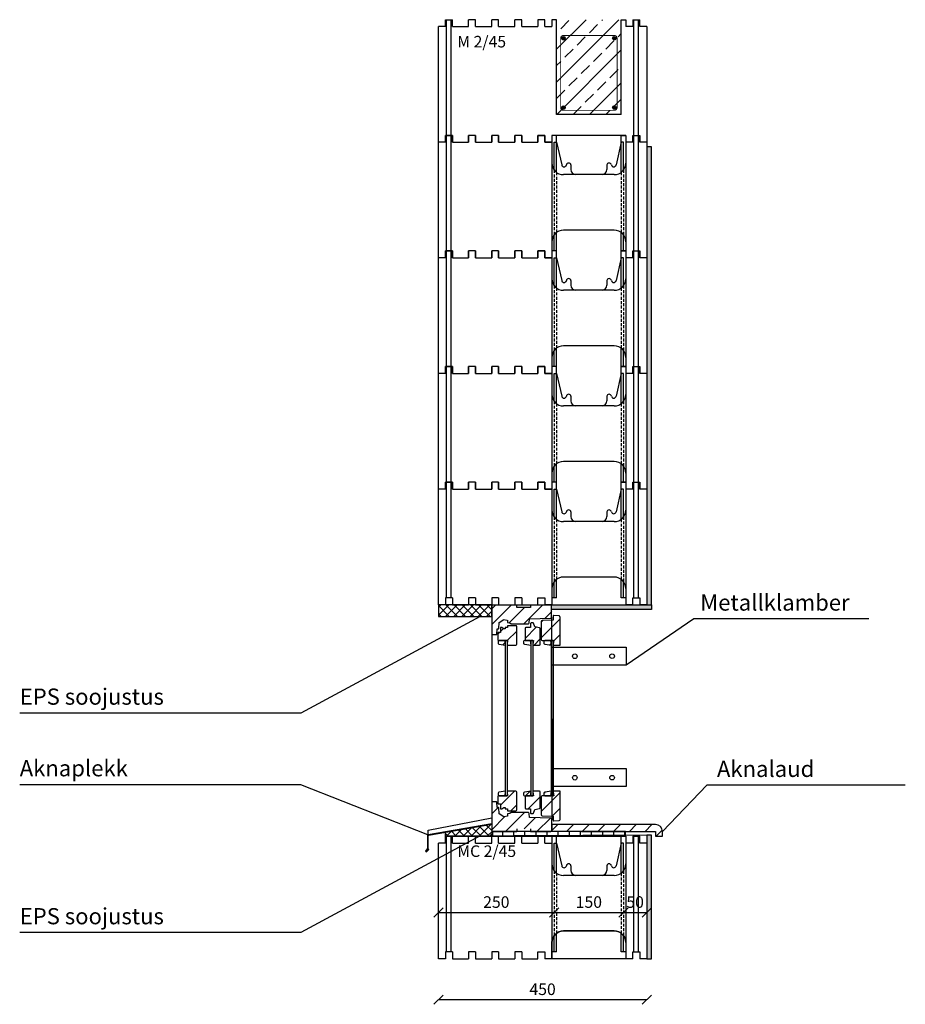
# Model space of a CAD drawing. Extents: x -1886 to 28, y -1757 to 372.
import ezdxf

# ---------------------------------------------------------------- set-up
doc = ezdxf.new("R2010")
doc.units = 0
doc.header["$MEASUREMENT"] = 0
doc.linetypes.add('DASHED2', pattern=[9.525, 6.35, -3.175])
doc.layers.get('0').update_dxf_attribs({"linetype": 'CONTINUOUS'})
doc.layers.get('DEFPOINTS').update_dxf_attribs({"linetype": 'CONTINUOUS'})
doc.layers.add('EPS_MUU', color=250, linetype='CONTINUOUS')
doc.layers.add('widok', color=7, linetype='CONTINUOUS', true_color=0x9c9c9c)
doc.styles.add('ETA_STYLE', font='arial.ttf')
doc.styles.add('WYM', font='romans.shx', dxfattribs={"width": 0.7, "height": 25})
doc.dimstyles.new('IZODOM', dxfattribs={"dimscale": 10, "dimtxt": 20, "dimasz": 2, "dimexe": 6, "dimexo": 30, "dimgap": 1, "dimtad": 1, "dimdec": 1, "dimrnd": 0.1, "dimdsep": 46, "dimtxsty": 'WYM', "dimblk": 'OBLIQUE', "dimcen": 0, "dimse1": 1, "dimse2": 1, "dimclrd": 256, "dimclrt": 256, "dimadec": 1, "dimazin": 0, "dimtfac": 1, "dimtdec": 1, "dimtix": 1, "dimtmove": 2, "dimatfit": 3, "dimfxl": 1, "dimtolj": 1, "dimtzin": 0, "dimarcsym": 0})
pattern_1 = [(45, (-3473.557, -2762.987), (-16.97056, 16.97056), [])]
pattern_2 = [(45, (-3473.557, -2832.987), (-16.97056, 16.97056), [])]
pattern_3 = [(45, (-6.76, -171.473), (-8.83883, 8.83883), []), (135, (-6.76, -171.473), (-8.83883, -8.83883), [])]

# ---------------------------------------------------------------- blocks, each defined once
blk = doc.blocks.new('A$C2BBC1991')
for p, q in [((-435, 265), (-420, 265)), ((-435, 250), (-435, 265)), ((-420, 250), (-420, 265)), ((-385, 250), (-385, 265)), ((-370, 265), (-385, 265)), ((-370, 250), (-370, 265)), ((-335, 250), (-335, 265)), ((-320, 265), (-335, 265)), ((-320, 250), (-320, 265)), ((-285, 250), (-285, 265)), ((-270, 265), (-285, 265)), ((-270, 250), (-270, 265)), ((-235, 265), (-235, 250)), ((-220, 265), (-235, 265)), ((-220, 250), (-220, 265)), ((-205, 265), (-205, 0)), ((-195, 265), (-205, 265)), ((-195, 250), (-195, 265)), ((-55, 265), (-45, 265)), ((-55, 250), (-55, 265)), ((-45, 265), (-45, 0)), ((-30, 265), (-15, 265)), ((-30, 265), (-30, 250)), ((-15, 250), (-15, 265)), ((-450, 0), (-450, 250)), ((-435, 250), (-450, 250)), ((-420, 250), (-385, 250)), ((-370, 250), (-335, 250)), ((-320, 250), (-285, 250)), ((-270, 250), (-235, 250)), ((-220, 250), (-205, 250)), ((-200, 190), (-200, 250)), ((-200, 250), (-195, 250)), ((-195, 250), (-183.7, 201)), ((-195, 185), (-195, 250)), ((-55, 250), (-66.3, 201)), ((-50, 250), (-55, 250)), ((-55, 185), (-55, 250)), ((-50, 190), (-50, 250)), ((-30, 250), (-45, 250)), ((0, 250), (-15, 250)), ((0, 250), (0, 0)), ((-163.7, 201), (-163.7, 191)), ((-86.3, 201), (-86.3, 191)), ((-70, 180), (-180, 180)), ((-200, 15), (-200, 50)), ((-195, 15), (-195, 55)), ((-70, 60), (-180, 60)), ((-55, 15), (-55, 55)), ((-50, 15), (-50, 50)), ((-435, 0), (-450, 0)), ((-420, 15), (-435, 15)), ((-435, 15), (-435, 0)), ((-420, 15), (-420, 0)), ((-420, 0), (-385, 0)), ((-370, 15), (-385, 15)), ((-385, 15), (-385, 0)), ((-370, 15), (-370, 0)), ((-370, 0), (-335, 0)), ((-320, 15), (-335, 15)), ((-335, 15), (-335, 0)), ((-320, 15), (-320, 0)), ((-320, 0), (-285, 0)), ((-270, 15), (-285, 15)), ((-285, 15), (-285, 0)), ((-270, 15), (-270, 0)), ((-270, 0), (-235, 0)), ((-235, 15), (-220, 15)), ((-235, 0), (-235, 15)), ((-220, 15), (-220, 0)), ((-205, 0), (-220, 0)), ((-195, 15), (-205, 15)), ((-45, 15), (-55, 15)), ((-30, 0), (-45, 0)), ((-30, 0), (-30, 15)), ((-30, 15), (-15, 15)), ((-15, 15), (-15, 0)), ((0, 0), (-15, 0))]:
    blk.add_line(p, q)
at = {"linetype": 'Continuous'}
for p, q in [((-432.5, 15), (-432.5, 265)), ((-422.5, 15), (-422.5, 265)), ((-27.5, 15), (-27.5, 265)), ((-17.5, 15), (-17.5, 265))]:
    blk.add_line(p, q, dxfattribs=at)
at = {"linetype": 'DASHED2'}
for p, q in [((-200, 190), (-200, 50)), ((-195, 185), (-195, 55)), ((-55, 185), (-55, 55)), ((-50, 190), (-50, 50))]:
    blk.add_line(p, q, dxfattribs=at)
for centre, radius, start, end in [((-180, 205), 25, 180, 270), ((-178.7, 201.9), 5.08, 190, 350), ((-168.7, 200.1), 5.08, 10, 170), ((-81.3, 200.1), 5.08, 10, 170), ((-71.3, 201.9), 5.08, 190, 350), ((-70, 205), 25, 270, 0), ((-152.7, 191), 11, 179.893, 264.7192), ((-97.3, 191), 11, 275.2808, 0.107), ((-180, 35), 25, 90, 180), ((-70, 35), 25, 0, 90)]:
    blk.add_arc(centre, radius, start, end)
blk = doc.blocks.new('A$C1C964C0A')
for p, q in [((15, 265), (30, 265)), ((15, 250), (15, 265)), ((30, 250), (30, 265)), ((65, 250), (65, 265)), ((80, 265), (65, 265)), ((80, 250), (80, 265)), ((115, 250), (115, 265)), ((130, 265), (115, 265)), ((130, 250), (130, 265)), ((165, 250), (165, 265)), ((180, 265), (165, 265)), ((180, 250), (180, 265)), ((215, 265), (215, 250)), ((230, 265), (215, 265)), ((230, 250), (230, 265)), ((255, 265), (245, 265)), ((245, 265), (245, 250)), ((255, 60), (255, 265)), ((395, 265), (405, 265)), ((395, 60), (395, 265)), ((405, 265), (405, 250)), ((420, 265), (435, 265)), ((420, 265), (420, 250)), ((435, 250), (435, 265)), ((0, 0), (0, 250)), ((15, 250), (0, 250)), ((30, 250), (65, 250)), ((80, 250), (115, 250)), ((130, 250), (165, 250)), ((180, 250), (215, 250)), ((230, 250), (245, 250)), ((420, 250), (405, 250)), ((450, 250), (435, 250)), ((450, 250), (450, 0)), ((395, 60), (255, 60)), ((15, 0), (0, 0)), ((30, 15), (15, 15)), ((15, 15), (15, 0)), ((30, 15), (30, 0)), ((30, 0), (65, 0)), ((80, 15), (65, 15)), ((65, 15), (65, 0)), ((80, 15), (80, 0)), ((80, 0), (115, 0)), ((130, 15), (115, 15)), ((115, 15), (115, 0)), ((130, 15), (130, 0)), ((130, 0), (165, 0)), ((165, 15), (165, 0)), ((180, 15), (165, 15)), ((180, 15), (180, 0)), ((180, 0), (215, 0)), ((215, 15), (230, 15)), ((215, 0), (215, 15)), ((230, 15), (230, 0)), ((245, 15), (245, 0)), ((405, 15), (245, 15)), ((405, 15), (405, 0)), ((420, 0), (420, 15)), ((420, 15), (435, 15)), ((435, 15), (435, 0)), ((245, 0), (230, 0)), ((420, 0), (405, 0)), ((450, 0), (435, 0))]:
    blk.add_line(p, q)
at = {"linetype": 'Continuous'}
for p, q in [((17.5, 15), (17.5, 265)), ((27.5, 15), (27.5, 265)), ((422.5, 15), (422.5, 265)), ((432.5, 15), (432.5, 265))]:
    blk.add_line(p, q, dxfattribs=at)
blk = doc.blocks.new('_Oblique')
at = {"color": 0, "linetype": 'ByBlock', "lineweight": -2}
blk.add_line((-0.5, -0.5), (0.5, 0.5), dxfattribs=at)
blk = doc.blocks.new('*D45')
at = {"lineweight": -2, "transparency": 16777216}
blk.add_line((-980.6, -1746.5), (-530.6, -1746.5), dxfattribs=at)
at = {"layer": 'DEFPOINTS', "color": 0, "transparency": 16777216}
for p in [(-980.6, -1408), (-530.6, -1408), (-530.6, -1746.5)]:
    blk.add_point(p, dxfattribs=at)
at = {"lineweight": -2, "transparency": 16777216, "xscale": 20, "yscale": 20, "zscale": 20, "rotation": 180}
blk.add_blockref('_Oblique', (-980.6, -1746.5), dxfattribs=at)
at = {"lineweight": -2, "transparency": 16777216, "xscale": 20, "yscale": 20, "zscale": 20}
blk.add_blockref('_Oblique', (-530.6, -1746.5), dxfattribs=at)
at = {"transparency": 16777216, "insert": (-755.6, -1724), "char_height": 25, "attachment_point": 5, "style": 'WYM'}
blk.add_mtext('\\A1;450', dxfattribs=at)
blk = doc.blocks.new('*D46')
at = {"lineweight": -2, "transparency": 16777216}
blk.add_line((-980.6, -1558), (-730.6, -1558), dxfattribs=at)
at = {"layer": 'DEFPOINTS', "color": 0, "transparency": 16777216}
for p in [(-980.6, -1408), (-730.6, -1538), (-730.6, -1558)]:
    blk.add_point(p, dxfattribs=at)
at = {"lineweight": -2, "transparency": 16777216, "xscale": 20, "yscale": 20, "zscale": 20, "rotation": 180}
blk.add_blockref('_Oblique', (-980.6, -1558), dxfattribs=at)
at = {"lineweight": -2, "transparency": 16777216, "xscale": 20, "yscale": 20, "zscale": 20}
blk.add_blockref('_Oblique', (-730.6, -1558), dxfattribs=at)
at = {"transparency": 16777216, "insert": (-855.6, -1535.5), "char_height": 25, "attachment_point": 5, "style": 'WYM'}
blk.add_mtext('\\A1;250', dxfattribs=at)
blk = doc.blocks.new('*D47')
at = {"lineweight": -2, "transparency": 16777216}
blk.add_line((-730.6, -1558), (-580.6, -1558), dxfattribs=at)
at = {"layer": 'DEFPOINTS', "color": 0, "transparency": 16777216}
for p in [(-730.6, -1538), (-580.6, -1538), (-580.6, -1558)]:
    blk.add_point(p, dxfattribs=at)
at = {"lineweight": -2, "transparency": 16777216, "xscale": 20, "yscale": 20, "zscale": 20, "rotation": 180}
blk.add_blockref('_Oblique', (-730.6, -1558), dxfattribs=at)
at = {"lineweight": -2, "transparency": 16777216, "xscale": 20, "yscale": 20, "zscale": 20}
blk.add_blockref('_Oblique', (-580.6, -1558), dxfattribs=at)
at = {"transparency": 16777216, "insert": (-655.6, -1535.5), "char_height": 25, "attachment_point": 5, "style": 'WYM'}
blk.add_mtext('\\A1;150', dxfattribs=at)
blk = doc.blocks.new('*D48')
at = {"lineweight": -2, "transparency": 16777216}
blk.add_line((-580.6, -1558), (-530.6, -1558), dxfattribs=at)
at = {"layer": 'DEFPOINTS', "color": 0, "transparency": 16777216}
for p in [(-530.6, -1408), (-580.6, -1538), (-530.6, -1558)]:
    blk.add_point(p, dxfattribs=at)
at = {"lineweight": -2, "transparency": 16777216, "xscale": 20, "yscale": 20, "zscale": 20, "rotation": 180}
blk.add_blockref('_Oblique', (-580.6, -1558), dxfattribs=at)
at = {"lineweight": -2, "transparency": 16777216, "xscale": 20, "yscale": 20, "zscale": 20}
blk.add_blockref('_Oblique', (-530.6, -1558), dxfattribs=at)
at = {"transparency": 16777216, "insert": (-555.6, -1535.5), "char_height": 25, "attachment_point": 5, "style": 'WYM'}
blk.add_mtext('\\A1;50', dxfattribs=at)

msp = doc.modelspace()

# ---------------------------------------------------------------- hatches: boundary and pattern name
h = msp.add_hatch()
h.set_pattern_fill('ANSI33', color=256, scale=200, style=0)
h.set_pattern_definition([(45, (353.146, -593.2), (-35.3553, 35.3553), []), (45, (388.5, -593.2), (-35.3553, 35.3553), [25, -12.5])])
h.paths.add_polyline_path([(-585.57, 372.01), (-725.57, 372.01), (-725.57, 167.01), (-585.57, 167.01)])
h = msp.add_hatch(color=256)
h.dxf.hatch_style = 1
edge = h.paths.add_edge_path()
edge.add_arc((-710.57, 332.01), 4, 0, 360)
h = msp.add_hatch(color=256)
h.dxf.hatch_style = 1
edge = h.paths.add_edge_path()
edge.add_arc((-600.57, 332.01), 4, 0, 360)
h = msp.add_hatch(color=256)
h.dxf.hatch_style = 1
edge = h.paths.add_edge_path()
edge.add_arc((-710.57, 182.01), 4, 0, 360)
h = msp.add_hatch(color=256)
h.dxf.hatch_style = 1
edge = h.paths.add_edge_path()
edge.add_arc((-600.57, 182.01), 4, 0, 360)
at = {"linetype": 'Continuous'}
h = msp.add_hatch(dxfattribs=at)
h.set_pattern_fill('ANSI37', color=4, scale=100)
h.set_pattern_definition(pattern_3)
h.paths.add_polyline_path([(-865.57, -892.99), (-980.57, -892.99), (-980.57, -917.99), (-865.57, -917.99)])
at = {"linetype": 'Continuous', "true_color": 0x939598}
h = msp.add_hatch(color=252, dxfattribs=at)
h.dxf.hatch_style = 1
h.paths.add_polyline_path([(-520.57, -892.99), (-735.57, -892.99), (-736.03, -892.99), (-736.03, -902.99), (-520.57, -902.99)])
at = {"linetype": 'Continuous'}
h = msp.add_hatch(dxfattribs=at)
h.set_pattern_fill('ANSI37', color=4, scale=100)
h.set_pattern_definition(pattern_3)
h.paths.add_polyline_path([(-863.57, -1382.99, -0.4142136), (-865.57, -1380.99), (-865.57, -1367.04), (-965.57, -1384.67), (-965.57, -1392.99), (-863.57, -1392.53)])
at = {"linetype": 'Continuous', "true_color": 0x939598}
h = msp.add_hatch(color=252, dxfattribs=at)
h.dxf.hatch_style = 1
h.paths.add_polyline_path([(-530.57, -1657.99), (-520.57, -1657.99), (-520.57, -1390.99), (-530.57, -1390.99)])
at = {"layer": 'EPS_MUU'}
h = msp.add_hatch(dxfattribs=at)
h.set_pattern_fill('FP1_7', color=256, style=0, pattern_type=2)
h.set_pattern_definition(pattern_1)
edge = h.paths.add_edge_path(flags=0)
edge.add_line((-783.57, -922.97), (-737.53, -922.03))
edge.add_arc((-737.57, -920.03), 2, 271.16914, 360)
edge.add_line((-735.57, -920.03), (-735.57, -894.99))
edge.add_arc((-737.57, -894.99), 2, 0, 90)
edge.add_line((-737.57, -892.99), (-781.57, -892.99))
edge.add_line((-781.57, -892.99), (-781.57, -898.99))
edge.add_line((-781.57, -898.99), (-811.57, -898.99))
edge.add_line((-811.57, -898.99), (-811.57, -892.99))
edge.add_line((-811.57, -892.99), (-863.57, -892.99))
edge.add_arc((-863.57, -894.99), 2, 90, 180)
edge.add_line((-865.57, -894.99), (-865.57, -955.99))
edge.add_arc((-864.57, -955.99), 1, 180, 270)
edge.add_line((-864.57, -956.99), (-855.49, -956.99))
edge.add_arc((-855.49, -955.99), 1, 270, 355.23636)
edge.add_line((-854.49, -956.07), (-853.57, -944.99))
edge.add_line((-853.57, -944.99), (-851.5, -944.99))
edge.add_arc((-851.5, -943.99), 1, 270, 355.91438)
edge.add_line((-850.5, -944.06), (-849.57, -930.99))
edge.add_line((-849.57, -930.99), (-839.48, -924.93))
edge.add_line((-839.48, -924.93), (-831.57, -925.99))
edge.add_line((-831.57, -925.99), (-831.57, -930.99))
edge.add_line((-831.57, -930.99), (-826.57, -931.99))
edge.add_line((-826.57, -931.99), (-823.57, -933.99))
edge.add_line((-823.57, -933.99), (-786.39, -933.99))
edge.add_arc((-786.39, -931.99), 2, 270, 354.80557)
edge.add_line((-784.4, -932.17), (-783.57, -922.97))
h = msp.add_hatch(dxfattribs=at)
h.set_pattern_fill('FP1_7', color=256, style=0, pattern_type=2)
h.set_pattern_definition(pattern_1)
edge = h.paths.add_edge_path(flags=0)
edge.add_arc((-792.57, -968.99), 1, 180, 270)
edge.add_line((-792.57, -969.99), (-775.57, -969.99))
edge.add_line((-775.57, -969.99), (-776.57, -977.99))
edge.add_line((-776.57, -977.99), (-776.57, -979.99))
edge.add_line((-776.57, -979.99), (-762.57, -979.99))
edge.add_arc((-762.57, -977.99), 2, 270, 360)
edge.add_line((-760.57, -977.99), (-760.57, -944.66))
edge.add_arc((-762.57, -944.66), 2, 0, 79.69515)
edge.add_line((-762.21, -942.69), (-772.63, -940.79))
edge.add_line((-772.63, -940.79), (-775.34, -932.67))
edge.add_arc((-776.29, -932.99), 1, 18.43495, 90)
edge.add_line((-776.29, -931.99), (-780.57, -931.99))
edge.add_arc((-780.57, -932.99), 1, 90, 180)
edge.add_line((-781.57, -932.99), (-781.57, -941.99))
edge.add_line((-781.57, -941.99), (-791.57, -941.99))
edge.add_arc((-791.57, -943.99), 2, 90, 180)
edge.add_line((-793.57, -943.99), (-793.57, -968.99))
h = msp.add_hatch(dxfattribs=at)
h.set_pattern_fill('FP1_7', color=256, style=0, pattern_type=2)
h.set_pattern_definition(pattern_1)
edge = h.paths.add_edge_path(flags=0)
edge.add_arc((-756.57, -967.99), 2, 180, 270)
edge.add_line((-756.57, -969.99), (-731.57, -969.99))
edge.add_line((-731.57, -969.99), (-732.57, -977.99))
edge.add_line((-732.57, -977.99), (-732.57, -979.99))
edge.add_line((-732.57, -979.99), (-717.57, -979.99))
edge.add_line((-717.57, -979.99), (-717.57, -918.86))
edge.add_arc((-719.57, -918.86), 2, 0, 86.18593)
edge.add_line((-719.43, -916.86), (-731.5, -916.06))
edge.add_arc((-731.57, -917.06), 1, 86.18593, 180)
edge.add_line((-732.57, -917.06), (-732.57, -925.99))
edge.add_line((-732.57, -925.99), (-756.64, -926.91))
edge.add_arc((-756.57, -928.91), 2, 92.2026, 180)
edge.add_line((-758.57, -928.91), (-758.57, -967.99))
h = msp.add_hatch(dxfattribs=at)
h.set_pattern_fill('FP1_7', color=256, style=0, pattern_type=2)
h.set_pattern_definition(pattern_1)
edge = h.paths.add_edge_path(flags=0)
edge.add_line((-811.57, -977.99), (-811.57, -939.99))
edge.add_arc((-813.57, -939.99), 2, 0, 90)
edge.add_line((-813.57, -937.99), (-831.57, -937.99))
edge.add_line((-831.57, -937.99), (-831.57, -941.99))
edge.add_line((-831.57, -941.99), (-836.57, -941.99))
edge.add_line((-836.57, -941.99), (-836.57, -944.99))
edge.add_line((-836.57, -944.99), (-839.57, -944.99))
edge.add_line((-839.57, -944.99), (-843.57, -941.99))
edge.add_line((-843.57, -941.99), (-846.57, -941.99))
edge.add_line((-846.57, -941.99), (-846.57, -952.99))
edge.add_line((-846.57, -952.99), (-852.57, -952.99))
edge.add_line((-852.57, -952.99), (-852.57, -967.99))
edge.add_arc((-850.57, -967.99), 2, 180, 270)
edge.add_line((-850.57, -969.99), (-831.07, -969.99))
edge.add_line((-831.07, -969.99), (-832.07, -977.99))
edge.add_line((-832.07, -977.99), (-832.07, -979.99))
edge.add_line((-832.07, -979.99), (-813.57, -979.99))
edge.add_arc((-813.57, -977.99), 2, 270, 360)
h = msp.add_hatch(dxfattribs=at)
h.set_pattern_fill('FP1_7', color=256, style=0, pattern_type=2)
h.set_pattern_definition(pattern_1)
edge = h.paths.add_edge_path(flags=0)
edge.add_line((-836.57, -969.99), (-849.57, -969.99))
edge.add_arc((-849.57, -971.99), 2, 90, 180)
edge.add_line((-851.57, -971.99), (-851.57, -976.22))
edge.add_arc((-849.57, -976.22), 2, 180, 262.87498)
edge.add_line((-849.82, -978.21), (-835.57, -979.99))
edge.add_line((-835.57, -979.99), (-836.57, -969.99))
h = msp.add_hatch(dxfattribs=at)
h.set_pattern_fill('FP1_7', color=256, style=0, pattern_type=2)
h.set_pattern_definition(pattern_1)
edge = h.paths.add_edge_path(flags=0)
edge.add_line((-737.57, -969.99), (-750.57, -969.99))
edge.add_arc((-750.57, -971.99), 2, 90, 180)
edge.add_line((-752.57, -971.99), (-752.57, -976.22))
edge.add_arc((-750.57, -976.22), 2, 180, 262.87498)
edge.add_line((-750.82, -978.21), (-736.57, -979.99))
edge.add_line((-736.57, -979.99), (-737.57, -969.99))
h = msp.add_hatch(dxfattribs=at)
h.set_pattern_fill('FP1_7', color=256, style=0, pattern_type=2)
h.set_pattern_definition(pattern_2)
edge = h.paths.add_edge_path(flags=0)
edge.add_arc((-813.57, -1297.99), 2, 0, 90)
edge.add_line((-813.57, -1295.99), (-832.07, -1295.99))
edge.add_line((-832.07, -1295.99), (-832.07, -1297.99))
edge.add_line((-832.07, -1297.99), (-831.07, -1305.99))
edge.add_line((-831.07, -1305.99), (-850.57, -1305.99))
edge.add_arc((-850.57, -1307.99), 2, 90, 180)
edge.add_line((-852.57, -1307.99), (-852.57, -1322.99))
edge.add_line((-852.57, -1322.99), (-846.57, -1322.99))
edge.add_line((-846.57, -1322.99), (-846.57, -1333.99))
edge.add_line((-846.57, -1333.99), (-843.57, -1333.99))
edge.add_line((-843.57, -1333.99), (-839.57, -1330.99))
edge.add_line((-839.57, -1330.99), (-836.57, -1330.99))
edge.add_line((-836.57, -1330.99), (-836.57, -1333.99))
edge.add_line((-836.57, -1333.99), (-831.57, -1333.99))
edge.add_line((-831.57, -1333.99), (-831.57, -1337.99))
edge.add_line((-831.57, -1337.99), (-813.57, -1337.99))
edge.add_arc((-813.57, -1335.99), 2, 270, 360)
edge.add_line((-811.57, -1335.99), (-811.57, -1297.99))
h = msp.add_hatch(dxfattribs=at)
h.set_pattern_fill('FP1_7', color=256, style=0, pattern_type=2)
h.set_pattern_definition(pattern_2)
edge = h.paths.add_edge_path(flags=0)
edge.add_arc((-794.57, -1303.99), 2, 180, 270)
edge.add_line((-794.57, -1305.99), (-781.57, -1305.99))
edge.add_line((-781.57, -1305.99), (-780.57, -1295.99))
edge.add_line((-780.57, -1295.99), (-794.82, -1297.77))
edge.add_arc((-794.57, -1299.75), 2, 97.12502, 180)
edge.add_line((-796.57, -1299.75), (-796.57, -1303.99))
h = msp.add_hatch(dxfattribs=at)
h.set_pattern_fill('FP1_7', color=256, style=0, pattern_type=2)
h.set_pattern_definition(pattern_2)
edge = h.paths.add_edge_path(flags=0)
edge.add_line((-793.57, -1306.99), (-793.57, -1331.99))
edge.add_arc((-791.57, -1331.99), 2, 180, 270)
edge.add_line((-791.57, -1333.99), (-781.57, -1333.99))
edge.add_line((-781.57, -1333.99), (-781.57, -1342.99))
edge.add_arc((-780.57, -1342.99), 1, 180, 270)
edge.add_line((-780.57, -1343.99), (-776.29, -1343.99))
edge.add_arc((-776.29, -1342.99), 1, 270, 341.56505)
edge.add_line((-775.34, -1343.3), (-772.63, -1335.18))
edge.add_line((-772.63, -1335.18), (-762.21, -1333.29))
edge.add_arc((-762.57, -1331.32), 2, 280.30485, 360)
edge.add_line((-760.57, -1331.32), (-760.57, -1297.99))
edge.add_arc((-762.57, -1297.99), 2, 0, 90)
edge.add_line((-762.57, -1295.99), (-776.57, -1295.99))
edge.add_line((-776.57, -1295.99), (-776.57, -1297.99))
edge.add_line((-776.57, -1297.99), (-775.57, -1305.99))
edge.add_line((-775.57, -1305.99), (-792.57, -1305.99))
edge.add_arc((-792.57, -1306.99), 1, 90, 180)
h = msp.add_hatch(dxfattribs=at)
h.set_pattern_fill('FP1_7', color=256, style=0, pattern_type=2)
h.set_pattern_definition(pattern_2)
edge = h.paths.add_edge_path(flags=0)
edge.add_line((-758.57, -1307.99), (-758.57, -1347.06))
edge.add_arc((-756.57, -1347.06), 2, 180, 267.7974)
edge.add_line((-756.64, -1349.06), (-732.57, -1349.99))
edge.add_line((-732.57, -1349.99), (-732.57, -1358.92))
edge.add_arc((-731.57, -1358.92), 1, 180, 273.81407)
edge.add_line((-731.5, -1359.92), (-719.43, -1359.11))
edge.add_arc((-719.57, -1357.12), 2, 273.81407, 360)
edge.add_line((-717.57, -1357.12), (-717.57, -1295.99))
edge.add_line((-717.57, -1295.99), (-732.57, -1295.99))
edge.add_line((-732.57, -1295.99), (-732.57, -1297.99))
edge.add_line((-732.57, -1297.99), (-731.57, -1305.99))
edge.add_line((-731.57, -1305.99), (-756.57, -1305.99))
edge.add_arc((-756.57, -1307.99), 2, 90, 180)
h = msp.add_hatch(dxfattribs=at)
h.set_pattern_fill('FP1_7', color=256, style=0, pattern_type=2)
h.set_pattern_definition(pattern_2)
edge = h.paths.add_edge_path(flags=0)
edge.add_line((-737.57, -1305.99), (-736.57, -1295.99))
edge.add_line((-736.57, -1295.99), (-750.82, -1297.77))
edge.add_arc((-750.57, -1299.75), 2, 97.12502, 180)
edge.add_line((-752.57, -1299.75), (-752.57, -1303.99))
edge.add_arc((-750.57, -1303.99), 2, 180, 270)
edge.add_line((-750.57, -1305.99), (-737.57, -1305.99))
h = msp.add_hatch(dxfattribs=at)
h.set_pattern_fill('FP1_7', color=256, style=0, pattern_type=2)
h.set_pattern_definition(pattern_2)
edge = h.paths.add_edge_path(flags=0)
edge.add_line((-783.57, -1353.01), (-784.4, -1343.81))
edge.add_arc((-786.39, -1343.99), 2, 5.19443, 90)
edge.add_line((-786.39, -1341.99), (-823.57, -1341.99))
edge.add_line((-823.57, -1341.99), (-826.57, -1343.99))
edge.add_line((-826.57, -1343.99), (-831.57, -1344.99))
edge.add_line((-831.57, -1344.99), (-831.57, -1349.99))
edge.add_line((-831.57, -1349.99), (-839.48, -1351.04))
edge.add_line((-839.48, -1351.04), (-849.57, -1344.99))
edge.add_line((-849.57, -1344.99), (-850.5, -1331.92))
edge.add_arc((-851.5, -1331.99), 1, 4.08562, 90)
edge.add_line((-851.5, -1330.99), (-853.57, -1330.99))
edge.add_line((-853.57, -1330.99), (-854.49, -1319.9))
edge.add_arc((-855.49, -1319.99), 1, 4.76364, 90)
edge.add_line((-855.49, -1318.99), (-864.57, -1318.99))
edge.add_arc((-864.57, -1319.99), 1, 90, 180)
edge.add_line((-865.57, -1319.99), (-865.57, -1357.99))
edge.add_line((-865.57, -1357.99), (-860.57, -1357.99))
edge.add_line((-860.57, -1357.99), (-860.57, -1367.99))
edge.add_line((-860.57, -1367.99), (-865.57, -1367.99))
edge.add_line((-865.57, -1367.99), (-865.57, -1380.99))
edge.add_arc((-863.57, -1380.99), 2, 180, 270)
edge.add_line((-863.57, -1382.99), (-811.57, -1382.99))
edge.add_line((-811.57, -1382.99), (-811.57, -1376.99))
edge.add_line((-811.57, -1376.99), (-781.57, -1376.99))
edge.add_line((-781.57, -1376.99), (-781.57, -1382.99))
edge.add_line((-781.57, -1382.99), (-737.57, -1382.99))
edge.add_arc((-737.57, -1380.99), 2, 270, 360)
edge.add_line((-735.57, -1380.99), (-735.57, -1355.95))
edge.add_arc((-737.57, -1355.95), 2, 0, 88.83086)
edge.add_line((-737.53, -1353.95), (-783.57, -1353.01))
h = msp.add_hatch(color=256, dxfattribs=at)
edge = h.paths.add_edge_path(flags=0)
edge.add_line((-863.57, -1392.99), (-863.57, -1382.99))
edge.add_spline(control_points=[(-863.57, -1382.99), (-864.24, -1384.44), (-865.93, -1387.2), (-869.35, -1390.63), (-872.12, -1392.31), (-873.57, -1392.99)], knot_values=[0, 0, 0, 0, 4.8021901, 9.6043802, 14.4065702, 14.4065702, 14.4065702, 14.4065702], degree=3, periodic=0)
edge.add_line((-873.57, -1392.99), (-863.57, -1392.99))
h = msp.add_hatch(dxfattribs=at)
h.set_pattern_fill('FP1_8', color=256, style=0, pattern_type=2)
h.set_pattern_definition([(0, (-3409.717, -2832.987), (0, 24), []), (90, (-3409.717, -2832.987), (-24, 1e-15), [])])
h.paths.add_polyline_path([(-576.73, -1382.99), (-671.73, -1382.99), (-863.57, -1382.99), (-863.57, -1392.99), (-576.73, -1392.99)])
h = msp.add_hatch(dxfattribs=at)
h.set_pattern_fill('FP1_7', color=256, style=0, pattern_type=2)
h.set_pattern_definition([(45, (-3409.717, -2832.987), (-16.97056, 16.97056), [])])
edge = h.paths.add_edge_path()
edge.add_line((-511.73, -1382.99), (-511.73, -1392.99))
edge.add_line((-511.73, -1392.99), (-496.73, -1392.99))
edge.add_line((-496.73, -1392.99), (-496.73, -1382.99))
edge.add_arc((-511.73, -1382.99), 15, 0, 90)
edge.add_line((-511.73, -1367.99), (-735.57, -1367.99))
edge.add_line((-735.57, -1367.99), (-735.57, -1382.99))
edge.add_line((-735.57, -1382.99), (-511.73, -1382.99))
at = {"layer": 'widok', "linetype": 'Continuous'}
h = msp.add_hatch(color=256, dxfattribs=at)
h.dxf.hatch_style = 1
h.paths.add_polyline_path([(-520.57, 97.01), (-530.57, 97.01), (-530.57, -892.99), (-520.57, -892.99)])

# ---------------------------------------------------------------- linework, layer by layer
at = {"color": 4, "linetype": 'Continuous'}
for p, q in [((-980.57, -892.99), (-980.57, -917.99)), ((-865.57, -892.99), (-980.57, -892.99)), ((-865.57, -917.99), (-865.57, -892.99)), ((-980.57, -917.99), (-865.57, -917.99)), ((-965.57, -1384.67), (-865.57, -1367.04)), ((-965.57, -1392.99), (-965.57, -1384.67)), ((-965.57, -1392.99), (-863.57, -1392.99))]:
    msp.add_line(p, q, dxfattribs=at)
at = {"color": 18, "linetype": 'Continuous', "true_color": 0x000000}
for p, q in [((-865.57, -892.99), (-736.03, -892.99)), ((-735.57, -892.99), (-520.57, -892.99)), ((-520.57, -1390.99), (-965.57, -1392.99))]:
    msp.add_line(p, q, dxfattribs=at)
at = {"color": 252, "linetype": 'Continuous', "true_color": 0x939598}
for p, q in [((-520.57, -892.99), (-520.57, -902.99)), ((-520.57, -902.99), (-736.03, -902.99))]:
    msp.add_line(p, q, dxfattribs=at)
at = {"color": 251, "linetype": 'Continuous', "true_color": 0x636466}
for p, q in [((-736.03, -919.96), (-735.57, -1358.07)), ((-865.57, -954.84), (-865.57, -1320.83))]:
    msp.add_line(p, q, dxfattribs=at)
at = {"const_width": 2, "flags": 128}
msp.add_lwpolyline([(-716.57, 332.01), (-716.57, 182.01, 0.4142136), (-710.57, 176.01), (-600.57, 176.01, 0.4142136), (-594.57, 182.01), (-594.57, 332.01, 0.4142136), (-600.57, 338.01), (-710.57, 338.01, 0.4142136)], format="xyb", close=True, dxfattribs=at)
at = {"linetype": 'Continuous', "flags": 128}
for points in [[(-890.85, -917.99), (-1278.27, -1126.96), (-1885.55, -1126.96)], [(-50.34, -923.53), (-428.7, -923.53), (-575.28, -1023.4)], [(-1003.55, -1390.36), (-1278.27, -1281.72), (-1885.55, -1281.72)], [(28.21, -1283.12), (-401.01, -1283.12), (-496.73, -1382.99)], [(-890.85, -1392.65), (-1278.27, -1601.62), (-1885.55, -1601.62)]]:
    msp.add_lwpolyline(points, dxfattribs=at)
at = {"color": 152, "linetype": 'Continuous', "true_color": 0x2776bb}
for points in [[(-835.57, -969.99), (-832.07, -969.99), (-832.07, -1305.99), (-835.57, -1305.99)], [(-780.07, -969.99), (-776.57, -969.99), (-776.57, -1305.99), (-780.07, -1305.99)], [(-736.07, -969.99), (-732.57, -969.99), (-732.57, -1305.99), (-736.07, -1305.99)]]:
    msp.add_lwpolyline(points, close=True, dxfattribs=at)
at = {"color": 18, "linetype": 'Continuous', "true_color": 0x000000}
for points in [[(-735.96, -984.47), (-575.28, -984.47), (-575.28, -1023.4), (-735.96, -1023.4)], [(-735.96, -1247.06), (-575.28, -1247.06), (-575.28, -1285.99), (-735.96, -1285.99)]]:
    msp.add_lwpolyline(points, close=True, dxfattribs=at)
at = {"linetype": 'Continuous'}
msp.add_lwpolyline([(-530.57, -1657.99), (-520.57, -1657.99), (-520.57, -1390.99), (-530.57, -1390.99)], close=True, dxfattribs=at)
at = {"linetype": 'Continuous', "flags": 128}
msp.add_lwpolyline([(-575.57, -1657.99), (-735.57, -1657.99), (-735.57, -1622.99, -0.4142136), (-710.57, -1597.99), (-600.57, -1597.99, -0.4142136), (-575.57, -1622.99)], format="xyb", close=True, dxfattribs=at)
for centre in [(-710.57, 332.01), (-600.57, 332.01), (-710.57, 182.01), (-600.57, 182.01)]:
    msp.add_circle(centre, 4)
at = {"color": 18, "linetype": 'Continuous', "true_color": 0x000000}
for centre in [(-685.92, -1004.05), (-605.34, -1003.96), (-685.92, -1266.64), (-605.34, -1266.55)]:
    msp.add_circle(centre, 5, dxfattribs=at)
at = {"layer": 'EPS_MUU'}
for p, q in [((-865.57, -892.99), (-865.57, -955.99)), ((-811.57, -898.99), (-811.57, -892.99)), ((-781.57, -892.99), (-781.57, -898.99)), ((-736.03, -919.96), (-736.03, -892.99)), ((-736.03, -919.96), (-736.03, -892.99)), ((-865.57, -894.99), (-865.57, -955.99)), ((-781.57, -898.99), (-811.57, -898.99)), ((-850.5, -944.06), (-849.57, -930.99)), ((-850.5, -944.06), (-849.57, -930.99)), ((-849.57, -930.99), (-839.48, -924.93)), ((-849.57, -930.99), (-839.48, -924.93)), ((-839.94, -924.87), (-832.03, -925.92)), ((-831.57, -925.99), (-831.57, -930.99)), ((-831.57, -925.99), (-831.57, -930.99)), ((-831.57, -930.99), (-826.57, -931.99)), ((-831.57, -930.99), (-826.57, -931.99)), ((-826.57, -931.99), (-823.57, -933.99)), ((-826.57, -931.99), (-823.57, -933.99)), ((-823.57, -933.99), (-786.39, -933.99)), ((-823.57, -933.99), (-786.39, -933.99)), ((-784.4, -932.17), (-783.57, -922.97)), ((-784.4, -932.17), (-783.57, -922.97)), ((-784.03, -922.9), (-737.99, -921.96)), ((-784.03, -922.9), (-737.99, -921.96)), ((-781.57, -932.99), (-781.57, -941.99)), ((-781.57, -932.99), (-781.57, -941.99)), ((-776.29, -931.99), (-780.57, -931.99)), ((-776.29, -931.99), (-780.57, -931.99)), ((-772.63, -940.79), (-775.34, -932.67)), ((-772.63, -940.79), (-775.34, -932.67)), ((-758.57, -928.91), (-758.57, -967.99)), ((-758.57, -928.91), (-758.57, -967.99)), ((-732.57, -925.99), (-756.64, -926.91)), ((-732.57, -925.99), (-756.64, -926.91)), ((-733.03, -916.99), (-733.03, -925.92)), ((-733.03, -916.99), (-733.03, -925.92)), ((-719.9, -916.8), (-731.97, -916)), ((-719.9, -916.8), (-731.97, -916)), ((-717.57, -979.99), (-717.57, -918.86)), ((-717.57, -979.99), (-717.57, -918.86)), ((-864.57, -956.99), (-855.49, -956.99)), ((-864.57, -956.99), (-855.49, -956.99)), ((-854.49, -956.07), (-853.57, -944.99)), ((-854.49, -956.07), (-853.57, -944.99)), ((-853.57, -944.99), (-851.5, -944.99)), ((-853.57, -944.99), (-851.5, -944.99)), ((-846.57, -952.99), (-852.57, -952.99)), ((-852.57, -952.99), (-852.57, -967.99)), ((-846.57, -952.99), (-852.57, -952.99)), ((-852.57, -952.99), (-852.57, -967.99)), ((-843.57, -941.99), (-846.57, -941.99)), ((-846.57, -941.99), (-846.57, -952.99)), ((-843.57, -941.99), (-846.57, -941.99)), ((-846.57, -941.99), (-846.57, -952.99)), ((-839.57, -944.99), (-843.57, -941.99)), ((-839.57, -944.99), (-843.57, -941.99)), ((-836.57, -944.99), (-839.57, -944.99)), ((-836.57, -944.99), (-839.57, -944.99)), ((-831.57, -941.99), (-836.57, -941.99)), ((-836.57, -941.99), (-836.57, -944.99)), ((-831.57, -941.99), (-836.57, -941.99)), ((-836.57, -941.99), (-836.57, -944.99)), ((-813.57, -937.99), (-831.57, -937.99)), ((-831.57, -937.99), (-831.57, -941.99)), ((-813.57, -937.99), (-831.57, -937.99)), ((-831.57, -937.99), (-831.57, -941.99)), ((-811.57, -977.99), (-811.57, -939.99)), ((-811.57, -977.99), (-811.57, -939.99)), ((-793.57, -943.99), (-793.57, -968.99)), ((-793.57, -943.99), (-793.57, -968.99)), ((-781.57, -941.99), (-791.57, -941.99)), ((-781.57, -941.99), (-791.57, -941.99)), ((-762.21, -942.69), (-772.63, -940.79)), ((-762.21, -942.69), (-772.63, -940.79)), ((-760.57, -977.99), (-760.57, -944.66)), ((-760.57, -977.99), (-760.57, -944.66)), ((-851.57, -971.99), (-851.57, -976.22)), ((-851.57, -971.99), (-851.57, -976.22)), ((-850.57, -969.99), (-831.07, -969.99)), ((-850.57, -969.99), (-849.57, -969.99)), ((-849.82, -978.21), (-835.57, -979.99)), ((-849.82, -978.21), (-835.57, -979.99)), ((-836.57, -969.99), (-849.57, -969.99)), ((-836.57, -969.99), (-849.57, -969.99)), ((-849.57, -969.99), (-836.57, -969.99)), ((-836.57, -969.99), (-835.57, -969.99)), ((-835.57, -979.99), (-836.57, -969.99)), ((-835.57, -979.99), (-836.57, -969.99)), ((-832.07, -969.99), (-835.57, -969.99)), ((-835.57, -969.99), (-832.07, -969.99)), ((-831.07, -969.99), (-832.07, -977.99)), ((-832.07, -969.99), (-831.07, -969.99)), ((-831.07, -969.99), (-832.07, -977.99)), ((-832.07, -977.99), (-832.07, -979.99)), ((-832.07, -977.99), (-832.07, -979.99)), ((-796.57, -971.99), (-796.57, -976.22)), ((-796.57, -971.99), (-796.57, -976.22)), ((-794.82, -978.21), (-780.57, -979.99)), ((-794.82, -978.21), (-780.57, -979.99)), ((-781.57, -969.99), (-794.57, -969.99)), ((-781.57, -969.99), (-794.57, -969.99)), ((-792.57, -969.99), (-775.57, -969.99)), ((-792.57, -969.99), (-781.57, -969.99)), ((-781.57, -969.99), (-780.57, -969.99)), ((-780.57, -979.99), (-781.57, -969.99)), ((-780.57, -979.99), (-781.57, -969.99)), ((-776.57, -969.99), (-780.57, -969.99)), ((-780.57, -969.99), (-776.57, -969.99)), ((-775.57, -969.99), (-776.57, -977.99)), ((-776.57, -969.99), (-775.57, -969.99)), ((-775.57, -969.99), (-776.57, -977.99)), ((-776.57, -977.99), (-776.57, -979.99)), ((-776.57, -977.99), (-776.57, -979.99)), ((-756.57, -969.99), (-731.57, -969.99)), ((-756.57, -969.99), (-750.57, -969.99)), ((-752.57, -971.99), (-752.57, -976.22)), ((-752.57, -971.99), (-752.57, -976.22)), ((-750.82, -978.21), (-736.57, -979.99)), ((-750.82, -978.21), (-736.57, -979.99)), ((-737.57, -969.99), (-750.57, -969.99)), ((-737.57, -969.99), (-750.57, -969.99)), ((-750.57, -969.99), (-737.57, -969.99)), ((-737.57, -969.99), (-736.57, -969.99)), ((-736.57, -979.99), (-737.57, -969.99)), ((-736.57, -979.99), (-737.57, -969.99)), ((-732.57, -969.99), (-736.57, -969.99)), ((-736.57, -969.99), (-732.57, -969.99)), ((-731.57, -969.99), (-732.57, -977.99)), ((-732.57, -969.99), (-731.57, -969.99)), ((-731.57, -969.99), (-732.57, -977.99)), ((-732.57, -977.99), (-732.57, -979.99)), ((-732.57, -977.99), (-732.57, -979.99)), ((-832.07, -979.99), (-813.57, -979.99)), ((-832.07, -979.99), (-813.57, -979.99)), ((-776.57, -979.99), (-762.57, -979.99)), ((-776.57, -979.99), (-762.57, -979.99)), ((-732.57, -979.99), (-717.57, -979.99)), ((-732.57, -979.99), (-717.57, -979.99)), ((-835.57, -1295.99), (-849.82, -1297.77)), ((-835.57, -1295.99), (-849.82, -1297.77)), ((-836.57, -1305.99), (-835.57, -1295.99)), ((-836.57, -1305.99), (-835.57, -1295.99)), ((-813.57, -1295.99), (-832.07, -1295.99)), ((-832.07, -1295.99), (-832.07, -1297.99)), ((-813.57, -1295.99), (-832.07, -1295.99)), ((-832.07, -1295.99), (-832.07, -1297.99)), ((-832.07, -1297.99), (-831.07, -1305.99)), ((-832.07, -1297.99), (-831.07, -1305.99)), ((-811.57, -1335.99), (-811.57, -1297.99)), ((-811.57, -1335.99), (-811.57, -1297.99)), ((-780.57, -1295.99), (-794.82, -1297.77)), ((-780.57, -1295.99), (-794.82, -1297.77)), ((-781.57, -1305.99), (-780.57, -1295.99)), ((-781.57, -1305.99), (-780.57, -1295.99)), ((-762.57, -1295.99), (-776.57, -1295.99)), ((-776.57, -1295.99), (-776.57, -1297.99)), ((-762.57, -1295.99), (-776.57, -1295.99)), ((-776.57, -1295.99), (-776.57, -1297.99)), ((-776.57, -1297.99), (-775.57, -1305.99)), ((-776.57, -1297.99), (-775.57, -1305.99)), ((-760.57, -1331.32), (-760.57, -1297.99)), ((-760.57, -1331.32), (-760.57, -1297.99)), ((-736.57, -1295.99), (-750.82, -1297.77)), ((-736.57, -1295.99), (-750.82, -1297.77)), ((-737.57, -1305.99), (-736.57, -1295.99)), ((-737.57, -1305.99), (-736.57, -1295.99)), ((-717.57, -1295.99), (-732.57, -1295.99)), ((-732.57, -1295.99), (-732.57, -1297.99)), ((-717.57, -1295.99), (-732.57, -1295.99)), ((-732.57, -1295.99), (-732.57, -1297.99)), ((-732.57, -1297.99), (-731.57, -1305.99)), ((-732.57, -1297.99), (-731.57, -1305.99)), ((-717.57, -1357.12), (-717.57, -1295.99)), ((-717.57, -1357.12), (-717.57, -1295.99)), ((-855.49, -1318.99), (-864.57, -1318.99)), ((-855.49, -1318.99), (-864.57, -1318.99)), ((-852.57, -1307.99), (-852.57, -1322.99)), ((-852.57, -1307.99), (-852.57, -1322.99)), ((-851.57, -1299.75), (-851.57, -1303.99)), ((-851.57, -1299.75), (-851.57, -1303.99)), ((-831.07, -1305.99), (-850.57, -1305.99)), ((-849.57, -1305.99), (-850.57, -1305.99)), ((-849.57, -1305.99), (-836.57, -1305.99)), ((-849.57, -1305.99), (-836.57, -1305.99)), ((-836.57, -1305.99), (-849.57, -1305.99)), ((-835.57, -1305.99), (-836.57, -1305.99)), ((-835.57, -1305.99), (-832.07, -1305.99)), ((-832.07, -1305.99), (-835.57, -1305.99)), ((-831.07, -1305.99), (-832.07, -1305.99)), ((-796.57, -1299.75), (-796.57, -1303.99)), ((-796.57, -1299.75), (-796.57, -1303.99)), ((-794.57, -1305.99), (-781.57, -1305.99)), ((-794.57, -1305.99), (-781.57, -1305.99)), ((-793.57, -1306.99), (-793.57, -1331.99)), ((-793.57, -1306.99), (-793.57, -1331.99)), ((-775.57, -1305.99), (-792.57, -1305.99)), ((-781.57, -1305.99), (-792.57, -1305.99)), ((-780.57, -1305.99), (-781.57, -1305.99)), ((-780.57, -1305.99), (-776.57, -1305.99)), ((-776.57, -1305.99), (-780.57, -1305.99)), ((-775.57, -1305.99), (-776.57, -1305.99)), ((-758.57, -1307.99), (-758.57, -1347.06)), ((-758.57, -1307.99), (-758.57, -1347.06)), ((-731.57, -1305.99), (-756.57, -1305.99)), ((-750.57, -1305.99), (-756.57, -1305.99)), ((-752.57, -1299.75), (-752.57, -1303.99)), ((-752.57, -1299.75), (-752.57, -1303.99)), ((-750.57, -1305.99), (-737.57, -1305.99)), ((-750.57, -1305.99), (-737.57, -1305.99)), ((-737.57, -1305.99), (-750.57, -1305.99)), ((-736.57, -1305.99), (-737.57, -1305.99)), ((-736.57, -1305.99), (-732.57, -1305.99)), ((-732.57, -1305.99), (-736.57, -1305.99)), ((-731.57, -1305.99), (-732.57, -1305.99)), ((-865.57, -1319.99), (-865.57, -1357.99)), ((-865.57, -1319.99), (-865.57, -1380.99)), ((-853.57, -1330.99), (-854.49, -1319.9)), ((-853.57, -1330.99), (-854.49, -1319.9)), ((-851.5, -1330.99), (-853.57, -1330.99)), ((-851.5, -1330.99), (-853.57, -1330.99)), ((-852.57, -1322.99), (-846.57, -1322.99)), ((-852.57, -1322.99), (-846.57, -1322.99)), ((-849.57, -1344.99), (-850.5, -1331.92)), ((-849.57, -1344.99), (-850.5, -1331.92)), ((-846.57, -1322.99), (-846.57, -1333.99)), ((-846.57, -1322.99), (-846.57, -1333.99)), ((-846.57, -1333.99), (-843.57, -1333.99)), ((-846.57, -1333.99), (-843.57, -1333.99)), ((-843.57, -1333.99), (-839.57, -1330.99)), ((-843.57, -1333.99), (-839.57, -1330.99)), ((-839.57, -1330.99), (-836.57, -1330.99)), ((-839.57, -1330.99), (-836.57, -1330.99)), ((-836.57, -1330.99), (-836.57, -1333.99)), ((-836.57, -1330.99), (-836.57, -1333.99)), ((-836.57, -1333.99), (-831.57, -1333.99)), ((-836.57, -1333.99), (-831.57, -1333.99)), ((-831.57, -1333.99), (-831.57, -1337.99)), ((-831.57, -1333.99), (-831.57, -1337.99)), ((-831.57, -1337.99), (-813.57, -1337.99)), ((-831.57, -1337.99), (-813.57, -1337.99)), ((-791.57, -1333.99), (-781.57, -1333.99)), ((-791.57, -1333.99), (-781.57, -1333.99)), ((-781.57, -1333.99), (-781.57, -1342.99)), ((-781.57, -1333.99), (-781.57, -1342.99)), ((-775.34, -1343.3), (-772.63, -1335.18)), ((-775.34, -1343.3), (-772.63, -1335.18)), ((-772.63, -1335.18), (-762.21, -1333.29)), ((-772.63, -1335.18), (-762.21, -1333.29)), ((-1003.11, -1380.28), (-865.57, -1353.54)), ((-839.48, -1351.04), (-849.57, -1344.99)), ((-839.48, -1351.04), (-849.57, -1344.99)), ((-831.57, -1349.99), (-839.48, -1351.04)), ((-831.57, -1349.99), (-839.48, -1351.04)), ((-826.57, -1343.99), (-831.57, -1344.99)), ((-826.57, -1343.99), (-831.57, -1344.99)), ((-831.57, -1344.99), (-831.57, -1349.99)), ((-831.57, -1344.99), (-831.57, -1349.99)), ((-823.57, -1341.99), (-826.57, -1343.99)), ((-823.57, -1341.99), (-826.57, -1343.99)), ((-786.39, -1341.99), (-823.57, -1341.99)), ((-786.39, -1341.99), (-823.57, -1341.99)), ((-783.57, -1353.01), (-784.4, -1343.81)), ((-783.57, -1353.01), (-784.4, -1343.81)), ((-737.53, -1353.95), (-783.57, -1353.01)), ((-737.53, -1353.95), (-783.57, -1353.01)), ((-780.57, -1343.99), (-776.29, -1343.99)), ((-780.57, -1343.99), (-776.29, -1343.99)), ((-756.64, -1349.06), (-732.57, -1349.99)), ((-756.64, -1349.06), (-732.57, -1349.99)), ((-735.57, -1380.99), (-735.57, -1355.95)), ((-735.57, -1367.99), (-735.57, -1355.95)), ((-732.57, -1349.99), (-732.57, -1358.92)), ((-732.57, -1349.99), (-732.57, -1358.92)), ((-731.5, -1359.92), (-719.43, -1359.11)), ((-731.5, -1359.92), (-719.43, -1359.11)), ((-865.57, -1366.03), (-1003.11, -1390.28)), ((-1003.11, -1390.28), (-1003.11, -1380.28)), ((-1002.41, -1391.17), (-865.57, -1367.04)), ((-735.57, -1382.99), (-865.57, -1382.99)), ((-863.57, -1382.99), (-811.57, -1382.99)), ((-863.57, -1382.99), (-863.57, -1392.99)), ((-863.57, -1382.99), (-811.57, -1382.99)), ((-863.57, -1392.99), (-863.57, -1382.99)), ((-811.57, -1376.99), (-811.57, -1382.99)), ((-781.57, -1376.99), (-781.57, -1382.99)), ((-781.57, -1376.99), (-781.57, -1382.99)), ((-781.57, -1382.99), (-737.57, -1382.99)), ((-781.57, -1382.99), (-737.57, -1382.99)), ((-511.73, -1367.99), (-735.57, -1367.99)), ((-735.57, -1367.99), (-735.57, -1382.99)), ((-735.57, -1380.99), (-735.57, -1367.99)), ((-576.73, -1382.99), (-735.57, -1382.99)), ((-671.73, -1382.99), (-511.73, -1382.99)), ((-576.73, -1392.99), (-576.73, -1382.99)), ((-511.73, -1382.99), (-511.73, -1392.99)), ((-496.73, -1392.99), (-496.73, -1382.99)), ((-1004.12, -1391.48), (-1004.12, -1420)), ((-1003.12, -1420.41), (-1003.12, -1392.02)), ((-511.73, -1392.99), (-496.73, -1392.99)), ((-1004.12, -1420), (-1008.05, -1423.92)), ((-1007.34, -1424.63), (-1003.12, -1420.41)), ((-1002.33, -1421.2), (-1006.55, -1425.42)), ((-1005.84, -1426.13), (-1001.63, -1421.91)), ((-1001.63, -1421.91), (-1002.33, -1421.2))]:
    msp.add_line(p, q, dxfattribs=at)
for centre, radius, start, end in [((-786.39, -931.99), 2, 270, 354.80557), ((-786.39, -931.99), 2, 270, 354.80557), ((-780.57, -932.99), 1, 90, 180), ((-780.57, -932.99), 1, 90, 180), ((-776.29, -932.99), 1, 18.43495, 90), ((-776.29, -932.99), 1, 18.43495, 90), ((-756.57, -928.91), 2, 92.2026, 180), ((-756.57, -928.91), 2, 92.2026, 180), ((-738.03, -919.96), 2, 271.16914, 0), ((-738.03, -919.96), 2, 271.16914, 0), ((-732.03, -916.99), 1, 86.18593, 180), ((-732.03, -916.99), 1, 86.18593, 180), ((-720.03, -918.8), 2, 0, 86.18593), ((-720.03, -918.8), 2, 0, 86.18593), ((-864.57, -955.99), 1, 180, 270), ((-864.57, -955.99), 1, 180, 270), ((-855.49, -955.99), 1, 270, 355.23636), ((-855.49, -955.99), 1, 270, 355.23636), ((-851.5, -943.99), 1, 270, 355.91438), ((-851.5, -943.99), 1, 270, 355.91438), ((-813.57, -939.99), 2, 0, 90), ((-813.57, -939.99), 2, 0, 90), ((-791.57, -943.99), 2, 90, 180), ((-791.57, -943.99), 2, 90, 180), ((-762.57, -944.66), 2, 0, 79.69515), ((-762.57, -944.66), 2, 0, 79.69515), ((-850.57, -967.99), 2, 180, 270), ((-850.57, -967.99), 2, 180, 270), ((-849.57, -971.99), 2, 90, 180), ((-849.57, -971.99), 2, 90, 180), ((-849.57, -976.22), 2, 180, 262.87498), ((-849.57, -976.22), 2, 180, 262.87498), ((-813.57, -977.99), 2, 270, 0), ((-813.57, -977.99), 2, 270, 0), ((-794.57, -971.99), 2, 90, 180), ((-794.57, -971.99), 2, 90, 180), ((-794.57, -976.22), 2, 180, 262.87498), ((-794.57, -976.22), 2, 180, 262.87498), ((-792.57, -968.99), 1, 180, 270), ((-792.57, -968.99), 1, 180, 270), ((-762.57, -977.99), 2, 270, 0), ((-762.57, -977.99), 2, 270, 0), ((-756.57, -967.99), 2, 180, 270), ((-756.57, -967.99), 2, 180, 270), ((-750.57, -971.99), 2, 90, 180), ((-750.57, -971.99), 2, 90, 180), ((-750.57, -976.22), 2, 180, 262.87498), ((-750.57, -976.22), 2, 180, 262.87498), ((-849.57, -1299.75), 2, 97.12502, 180), ((-849.57, -1299.75), 2, 97.12502, 180), ((-813.57, -1297.99), 2, 0, 90), ((-813.57, -1297.99), 2, 0, 90), ((-794.57, -1299.75), 2, 97.12502, 180), ((-794.57, -1299.75), 2, 97.12502, 180), ((-762.57, -1297.99), 2, 0, 90), ((-762.57, -1297.99), 2, 0, 90), ((-750.57, -1299.75), 2, 97.12502, 180), ((-750.57, -1299.75), 2, 97.12502, 180), ((-864.57, -1319.99), 1, 90, 180), ((-864.57, -1319.99), 1, 90, 180), ((-855.49, -1319.99), 1, 4.76364, 90), ((-855.49, -1319.99), 1, 4.76364, 90), ((-850.57, -1307.99), 2, 90, 180), ((-850.57, -1307.99), 2, 90, 180), ((-849.57, -1303.99), 2, 180, 270), ((-849.57, -1303.99), 2, 180, 270), ((-794.57, -1303.99), 2, 180, 270), ((-794.57, -1303.99), 2, 180, 270), ((-792.57, -1306.99), 1, 90, 180), ((-792.57, -1306.99), 1, 90, 180), ((-756.57, -1307.99), 2, 90, 180), ((-756.57, -1307.99), 2, 90, 180), ((-750.57, -1303.99), 2, 180, 270), ((-750.57, -1303.99), 2, 180, 270), ((-851.5, -1331.99), 1, 4.08562, 90), ((-851.5, -1331.99), 1, 4.08562, 90), ((-813.57, -1335.99), 2, 270, 0), ((-813.57, -1335.99), 2, 270, 0), ((-791.57, -1331.99), 2, 180, 270), ((-791.57, -1331.99), 2, 180, 270), ((-762.57, -1331.32), 2, 280.30485, 0), ((-762.57, -1331.32), 2, 280.30485, 0), ((-786.39, -1343.99), 2, 5.19443, 90), ((-786.39, -1343.99), 2, 5.19443, 90), ((-780.57, -1342.99), 1, 180, 270), ((-780.57, -1342.99), 1, 180, 270), ((-776.29, -1342.99), 1, 270, 341.56505), ((-776.29, -1342.99), 1, 270, 341.56505), ((-756.57, -1347.06), 2, 180, 267.7974), ((-756.57, -1347.06), 2, 180, 267.7974), ((-737.57, -1355.95), 2, 0, 88.83086), ((-737.57, -1355.95), 2, 0, 88.83086), ((-731.57, -1358.92), 1, 180, 273.81407), ((-731.57, -1358.92), 1, 180, 273.81407), ((-719.57, -1357.12), 2, 273.81407, 0), ((-719.57, -1357.12), 2, 273.81407, 0), ((-863.57, -1380.99), 2, 180, 270), ((-863.57, -1380.99), 2, 180, 270), ((-737.57, -1380.99), 2, 270, 0), ((-737.57, -1380.99), 2, 270, 0), ((-511.73, -1382.99), 15, 0, 90), ((-1002.9, -1391.48), 1.22, 100, 180), ((-1002.25, -1392.02), 0.867, 100, 180), ((-1006.95, -1425.03), 1.56, 135, 315), ((-1006.95, -1425.03), 0.558, 135, 315)]:
    msp.add_arc(centre, radius, start, end, dxfattribs=at)
at = {"layer": 'widok', "linetype": 'Continuous'}
msp.add_lwpolyline([(-520.57, 97.01), (-530.57, 97.01), (-530.57, -892.99), (-520.57, -892.99)], close=True, dxfattribs=at)

# ---------------------------------------------------------------- block references
msp.add_blockref('A$C1C964C0A', (-980.57, 107.01))
at = {"linetype": 'Continuous'}
msp.add_blockref('A$C2BBC1991', (-530.57, -1657.99), dxfattribs=at)
at = {"layer": 'widok', "linetype": 'Continuous'}
for p in [(-530.57, -142.99), (-530.57, -392.99), (-530.57, -642.99), (-530.57, -892.99)]:
    msp.add_blockref('A$C2BBC1991', p, dxfattribs=at)

# ---------------------------------------------------------------- texts
at = {"attachment_point": 1, "style": 'ETA_STYLE'}
for s, width, insert, char_height in [('M 2/45', 721.6539, (-939.98, 337.02), 25), ('{\\fArial|b0|i0|c186|p34;Metallklamber}', 706.573, (-414.87, -870.47), 35), ('{\\fArial|b0|i0|c186|p34;EPS soojustus}', 706.573, (-1885.55, -1073.89), 35), ('{\\fArial|b0|i0|c186|p34;Aknaplekk}', 706.573, (-1885.55, -1228.66), 35), ('{\\fArial|b0|i0|c186|p34;Aknalaud}', 706.573, (-378.82, -1230.06), 35), ('MC 2/45', 721.6539, (-939.98, -1412.98), 25), ('{\\fArial|b0|i0|c186|p34;EPS soojustus}', 706.573, (-1885.55, -1548.56), 35)]:
    msp.add_mtext_dynamic_manual_height_columns(s, width=width, gutter_width=1, heights=[0], dxfattribs=dict(at, insert=insert, char_height=char_height))

# ---------------------------------------------------------------- dimensions: what is measured, and where the dimension line sits
for base, p1, p2, picture, middle in [((-530.57, -1746.54), (-980.57, -1407.99), (-530.57, -1407.99), '*D45', (-755.57, -1724.04)), ((-730.57, -1557.99), (-980.57, -1407.99), (-730.57, -1537.99), '*D46', (-855.57, -1535.49)), ((-530.57, -1557.99), (-580.57, -1537.99), (-530.57, -1407.99), '*D48', (-555.57, -1535.49)), ((-580.57, -1557.99), (-730.57, -1537.99), (-580.57, -1537.99), '*D47', (-655.57, -1535.49))]:
    dim = msp.add_linear_dim(base=base, p1=p1, p2=p2, dimstyle='IZODOM')
    dim.commit()
    dim.dimension.update_dxf_attribs({"geometry": picture, "text_midpoint": middle})

doc.saveas('drawing.dxf')
